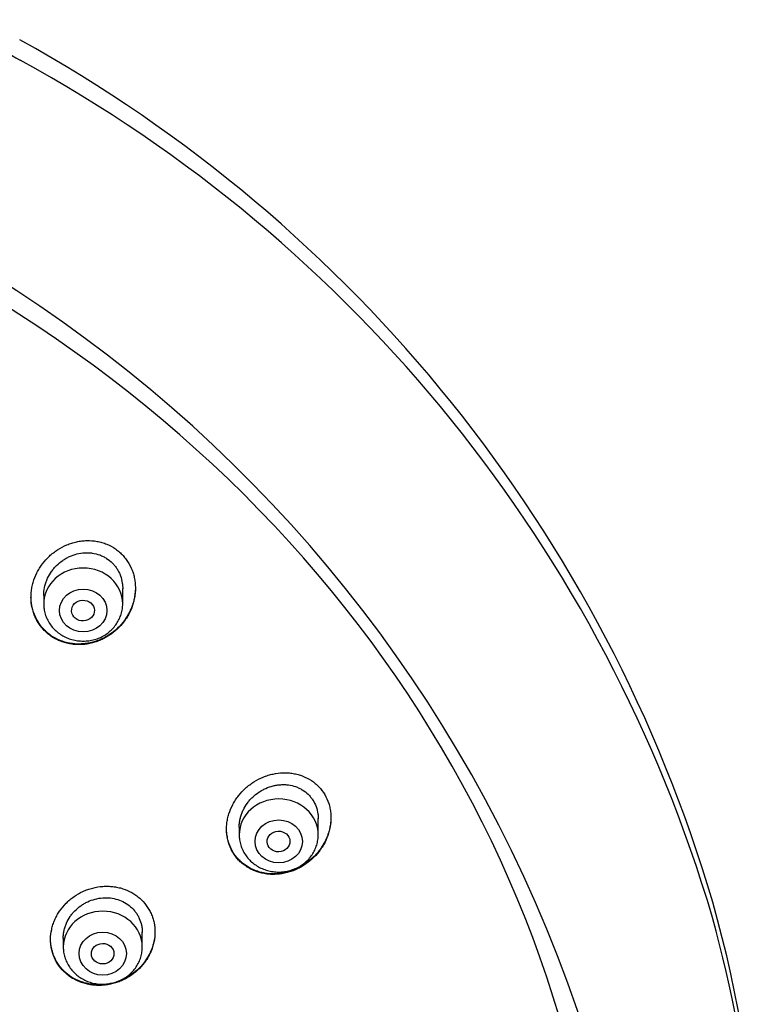
# Model space of a CAD drawing. Units: millimetres. Extents: x -18 to 480, y -35 to 1019.
# Drawn here: x 195 to 221, y 847 to 882 of the extents above; entities that cross this region are included whole.
import ezdxf

# ---------------------------------------------------------------- set-up
doc = ezdxf.new("R2010")
doc.units = ezdxf.units.MM
doc.layers.add('Default', color=7, linetype='Continuous')
doc.layers.add('DV1_Default', color=7, linetype='Continuous')

# ---------------------------------------------------------------- blocks, each defined once
blk = doc.blocks.new('SE')
at = {"layer": 'DV1_Default', "color": 7}
for p, q in [((196.054, 861.511), (196.054, 861.215)), ((198.854, 861.215), (198.854, 861.759)), ((205.783, 853.031), (205.783, 853.603)), ((202.983, 853.299), (202.983, 853.031)), ((196.747, 849.374), (196.747, 849.054)), ((199.547, 849.054), (199.547, 849.573))]:
    blk.add_line(p, q, dxfattribs=at)
for centre, radius, start, end in [((198.967, 887.107), 7.614, 229.7097, 240.5516), ((170.34, 836.065), 51.532, 16.4378, 61.1524), ((170.742, 835.613), 51.109, 16.4596, 61.3792), ((168.115, 830.791), 49.512, 17.6702, 91.7257), ((175.725, 838.216), 45.761, 349.5836, 15.7618), ((175.902, 837.955), 45.504, 336.2077, 15.4721)]:
    blk.add_arc(centre, radius, start, end, dxfattribs=at)
for centre, major_axis, start_param in [((166.624, 834.943), (-49.4, 0), 3.104151), ((197.454, 861.215), (-1.4, 0), 3.141593), ((204.383, 853.031), (-1.4, 0), 3.141593), ((198.147, 849.054), (-1.4, 0), 3.141593)]:
    blk.add_ellipse(centre, major_axis=major_axis, ratio=0.906308, start_param=start_param, end_param=6.283185, dxfattribs=at)
for centre, major_axis, ratio in [((197.454, 860.978), (-0.84, 0), 0.906308), ((197.448, 860.974), (-0.405, -0.018), 0.905952), ((204.383, 852.795), (-0.84, 0), 0.906308), ((204.376, 852.791), (-0.406, -0.015), 0.90208), ((198.147, 848.818), (-0.84, 0), 0.906308), ((198.144, 848.816), (-0.401, -0.007), 0.904323)]:
    blk.add_ellipse(centre, major_axis=major_axis, ratio=ratio, dxfattribs=at)
for points, knots in [([(198.66, 860.318), (198.751, 860.404), (198.832, 860.496), (198.942, 860.643), (198.976, 860.694), (199.041, 860.799), (199.071, 860.854), (199.153, 861.019), (199.197, 861.133), (199.247, 861.308), (199.261, 861.368), (199.283, 861.488), (199.291, 861.548), (199.307, 861.729), (199.306, 861.849), (199.287, 862.027), (199.277, 862.087), (199.252, 862.205), (199.237, 862.262), (199.182, 862.431), (199.134, 862.539), (199.045, 862.693), (199.012, 862.743), (198.942, 862.838), (198.867, 862.929), (198.783, 863.011), (198.694, 863.089), (198.647, 863.125), (198.5, 863.227), (198.397, 863.283), (198.232, 863.351), (198.176, 863.37), (198.06, 863.404), (198.002, 863.418), (197.826, 863.45), (197.706, 863.459), (197.523, 863.455), (197.463, 863.451), (197.342, 863.436), (197.222, 863.416), (197.104, 863.385), (196.987, 863.348), (196.929, 863.326), (196.759, 863.255), (196.65, 863.197), (196.495, 863.097), (196.445, 863.061), (196.347, 862.984), (196.299, 862.944), (196.164, 862.818), (196.082, 862.726), (195.971, 862.578), (195.936, 862.527), (195.87, 862.422), (195.841, 862.368), (195.758, 862.205), (195.714, 862.092), (195.662, 861.916), (195.648, 861.856), (195.625, 861.737), (195.609, 861.618), (195.603, 861.499), (195.604, 861.379), (195.608, 861.319), (195.627, 861.139), (195.652, 861.024), (195.706, 860.856), (195.728, 860.8), (195.764, 860.719), (195.777, 860.692), (195.804, 860.64), (195.818, 860.614), (195.892, 860.486), (195.962, 860.392), (196.082, 860.262), (196.125, 860.22), (196.214, 860.143), (196.307, 860.07), (196.407, 860.008), (196.511, 859.951), (196.565, 859.925), (196.731, 859.855), (196.846, 859.821), (197.023, 859.788), (197.082, 859.779), (197.204, 859.769), (197.265, 859.767), (197.447, 859.769), (197.567, 859.782), (197.748, 859.82), (197.808, 859.836), (197.925, 859.872), (198.04, 859.914), (198.152, 859.966), (198.261, 860.023), (198.314, 860.055), (198.471, 860.156), (198.569, 860.233), (198.66, 860.318)], [0, 0, 0, 0, 0.03125, 0.03125, 0.046875, 0.046875, 0.0625, 0.0625, 0.09375, 0.09375, 0.109375, 0.109375, 0.125, 0.125, 0.15625, 0.15625, 0.171875, 0.171875, 0.1875, 0.1875, 0.21875, 0.21875, 0.234375, 0.234375, 0.25, 0.265625, 0.265625, 0.28125, 0.28125, 0.3125, 0.3125, 0.328125, 0.328125, 0.34375, 0.34375, 0.375, 0.375, 0.390625, 0.390625, 0.40625, 0.421875, 0.421875, 0.4375, 0.4375, 0.46875, 0.46875, 0.484375, 0.484375, 0.5, 0.5, 0.53125, 0.53125, 0.546875, 0.546875, 0.5625, 0.5625, 0.59375, 0.59375, 0.609375, 0.609375, 0.625, 0.640625, 0.640625, 0.65625, 0.65625, 0.6875, 0.6875, 0.703125, 0.703125, 0.710937, 0.710937, 0.71875, 0.71875, 0.75, 0.75, 0.765625, 0.765625, 0.78125, 0.796875, 0.796875, 0.8125, 0.8125, 0.84375, 0.84375, 0.859375, 0.859375, 0.875, 0.875, 0.90625, 0.90625, 0.921875, 0.921875, 0.9375, 0.953125, 0.953125, 0.96875, 0.96875, 1, 1, 1, 1]), ([(196.054, 861.507), (196.054, 861.534), (196.055, 861.56), (196.061, 861.678), (196.075, 861.768), (196.109, 861.902), (196.123, 861.946), (196.154, 862.033), (196.172, 862.076), (196.23, 862.203), (196.277, 862.283), (196.357, 862.397), (196.386, 862.434), (196.447, 862.506), (196.478, 862.54), (196.578, 862.639), (196.649, 862.698), (196.765, 862.779), (196.805, 862.804), (196.886, 862.85), (196.927, 862.871), (197.054, 862.929), (197.141, 862.96), (197.322, 863.005), (197.413, 863.019), (197.549, 863.026), (197.595, 863.027), (197.686, 863.023), (197.732, 863.018), (197.867, 862.999), (197.954, 862.977), (198.081, 862.93), (198.122, 862.913), (198.203, 862.873), (198.242, 862.85), (198.355, 862.778), (198.425, 862.723), (198.52, 862.628), (198.55, 862.594), (198.606, 862.524), (198.657, 862.451), (198.701, 862.374), (198.741, 862.293), (198.758, 862.251), (198.805, 862.124), (198.827, 862.037), (198.846, 861.902), (198.851, 861.857), (198.853, 861.791), (198.854, 861.771), (198.854, 861.751)], [0, 0, 0, 0, 0.018011, 0.018011, 0.080486, 0.080486, 0.111724, 0.111724, 0.142961, 0.142961, 0.205437, 0.205437, 0.236674, 0.236674, 0.267912, 0.267912, 0.330387, 0.330387, 0.361625, 0.361625, 0.392862, 0.392862, 0.455338, 0.455338, 0.517813, 0.517813, 0.549051, 0.549051, 0.580288, 0.580288, 0.642764, 0.642764, 0.674001, 0.674001, 0.705239, 0.705239, 0.767714, 0.767714, 0.798952, 0.798952, 0.830189, 0.861427, 0.861427, 0.892665, 0.892665, 0.95514, 0.95514, 0.986378, 0.986378, 1, 1, 1, 1]), ([(199.304, 861.78), (199.303, 861.735), (199.301, 861.69), (199.288, 861.525), (199.267, 861.405), (199.218, 861.228), (199.199, 861.169), (199.155, 861.055), (199.107, 860.943), (199.049, 860.835), (198.985, 860.729), (198.95, 860.678), (198.84, 860.527), (198.759, 860.434), (198.668, 860.348)], [0, 0, 0, 0, 0.085147, 0.085147, 0.31386, 0.31386, 0.428217, 0.428217, 0.542573, 0.65693, 0.65693, 0.771287, 0.771287, 1, 1, 1, 1]), ([(198.668, 860.348), (198.578, 860.262), (198.481, 860.186), (198.327, 860.085), (198.274, 860.053), (198.166, 859.995), (198.109, 859.968), (197.939, 859.896), (197.822, 859.859), (197.644, 859.82), (197.583, 859.81), (197.462, 859.795), (197.4, 859.791), (197.219, 859.787), (197.099, 859.796), (196.921, 859.828), (196.862, 859.842), (196.747, 859.876), (196.69, 859.895), (196.525, 859.962), (196.421, 860.018), (196.273, 860.119), (196.226, 860.155), (196.136, 860.231), (196.051, 860.312), (195.975, 860.402), (195.904, 860.497), (195.871, 860.546), (195.78, 860.698), (195.731, 860.805), (195.675, 860.974), (195.658, 861.031), (195.633, 861.148), (195.613, 861.265), (195.605, 861.384), (195.604, 861.451), (195.604, 861.458), (195.604, 861.466)], [0, 0, 0, 0, 0.086495, 0.086495, 0.129742, 0.129742, 0.172989, 0.172989, 0.259484, 0.259484, 0.302731, 0.302731, 0.345978, 0.345978, 0.432473, 0.432473, 0.47572, 0.47572, 0.518967, 0.518967, 0.605462, 0.605462, 0.648709, 0.648709, 0.691957, 0.735204, 0.735204, 0.778451, 0.778451, 0.864946, 0.864946, 0.908193, 0.908193, 0.95144, 0.994688, 0.994688, 1, 1, 1, 1]), ([(196.054, 861.215), (196.054, 861.148), (196.063, 861.034), (196.104, 860.845), (196.173, 860.671), (196.268, 860.502), (196.388, 860.351), (196.529, 860.216), (196.69, 860.102), (196.867, 860.01), (197.055, 859.944), (197.252, 859.903), (197.454, 859.889), (197.655, 859.903), (197.852, 859.944), (198.041, 860.01), (198.218, 860.102), (198.379, 860.216), (198.52, 860.352), (198.64, 860.504), (198.735, 860.672), (198.804, 860.847), (198.845, 861.036), (198.854, 861.149), (198.854, 861.215)], [0, 0, 0, 0, 0.043416, 0.088242, 0.133206, 0.178365, 0.223751, 0.269371, 0.315209, 0.361231, 0.407394, 0.453652, 0.499964, 0.546286, 0.592577, 0.638793, 0.684885, 0.730809, 0.776522, 0.822, 0.867242, 0.912272, 0.95714, 1, 1, 1, 1]), ([(205.561, 852.169), (205.654, 852.253), (205.737, 852.343), (205.85, 852.489), (205.885, 852.539), (205.952, 852.642), (205.983, 852.696), (206.069, 852.859), (206.115, 852.971), (206.168, 853.145), (206.183, 853.203), (206.207, 853.322), (206.217, 853.382), (206.235, 853.56), (206.236, 853.678), (206.222, 853.824), (206.218, 853.854), (206.209, 853.912), (206.204, 853.941), (206.186, 854.028), (206.171, 854.084), (206.118, 854.249), (206.071, 854.354), (205.952, 854.554), (205.883, 854.646), (205.765, 854.77), (205.723, 854.809), (205.657, 854.865), (205.634, 854.883), (205.588, 854.918), (205.564, 854.935), (205.445, 855.014), (205.342, 855.067), (205.18, 855.131), (205.124, 855.149), (205.01, 855.18), (204.896, 855.205), (204.779, 855.219), (204.661, 855.227), (204.601, 855.228), (204.42, 855.223), (204.301, 855.209), (204.124, 855.171), (204.065, 855.155), (203.948, 855.119), (203.89, 855.098), (203.72, 855.028), (203.611, 854.972), (203.454, 854.874), (203.403, 854.839), (203.304, 854.764), (203.256, 854.725), (203.119, 854.601), (203.035, 854.512), (202.92, 854.366), (202.884, 854.316), (202.816, 854.213), (202.785, 854.16), (202.7, 853.999), (202.653, 853.888), (202.598, 853.714), (202.583, 853.655), (202.559, 853.538), (202.54, 853.421), (202.533, 853.303), (202.532, 853.185), (202.535, 853.125), (202.552, 852.949), (202.576, 852.836), (202.629, 852.671), (202.65, 852.617), (202.698, 852.511), (202.724, 852.459), (202.812, 852.311), (202.881, 852.219), (202.98, 852.114), (203.001, 852.094), (203.043, 852.054), (203.064, 852.035), (203.13, 851.979), (203.222, 851.909), (203.321, 851.85), (203.424, 851.795), (203.478, 851.77), (203.641, 851.705), (203.754, 851.673), (203.929, 851.642), (203.989, 851.635), (204.108, 851.626), (204.168, 851.624), (204.348, 851.628), (204.468, 851.641), (204.647, 851.679), (204.707, 851.695), (204.823, 851.731), (204.938, 851.772), (205.049, 851.823), (205.159, 851.88), (205.213, 851.91), (205.37, 852.01), (205.469, 852.085), (205.561, 852.169)], [0, 0, 0, 0, 0.03125, 0.03125, 0.046875, 0.046875, 0.0625, 0.0625, 0.09375, 0.09375, 0.109375, 0.109375, 0.125, 0.125, 0.15625, 0.15625, 0.164063, 0.164063, 0.171875, 0.171875, 0.1875, 0.1875, 0.21875, 0.21875, 0.25, 0.25, 0.265625, 0.265625, 0.273438, 0.273438, 0.28125, 0.28125, 0.3125, 0.3125, 0.328125, 0.328125, 0.34375, 0.359375, 0.359375, 0.375, 0.375, 0.40625, 0.40625, 0.421875, 0.421875, 0.4375, 0.4375, 0.46875, 0.46875, 0.484375, 0.484375, 0.5, 0.5, 0.53125, 0.53125, 0.546875, 0.546875, 0.5625, 0.5625, 0.59375, 0.59375, 0.609375, 0.609375, 0.625, 0.640625, 0.640625, 0.65625, 0.65625, 0.6875, 0.6875, 0.703125, 0.703125, 0.71875, 0.71875, 0.75, 0.75, 0.757813, 0.757813, 0.765625, 0.765625, 0.78125, 0.796875, 0.796875, 0.8125, 0.8125, 0.84375, 0.84375, 0.859375, 0.859375, 0.875, 0.875, 0.90625, 0.90625, 0.921875, 0.921875, 0.9375, 0.953125, 0.953125, 0.96875, 0.96875, 1, 1, 1, 1]), ([(202.983, 853.298), (202.983, 853.329), (202.984, 853.36), (202.989, 853.436), (202.995, 853.481), (203.01, 853.571), (203.03, 853.659), (203.058, 853.746), (203.091, 853.832), (203.11, 853.875), (203.171, 853.999), (203.219, 854.078), (203.302, 854.19), (203.331, 854.227), (203.393, 854.298), (203.426, 854.331), (203.527, 854.428), (203.6, 854.486), (203.716, 854.564), (203.757, 854.589), (203.838, 854.634), (203.88, 854.655), (204.007, 854.711), (204.094, 854.741), (204.228, 854.775), (204.274, 854.784), (204.364, 854.798), (204.454, 854.807), (204.544, 854.809), (204.634, 854.806), (204.679, 854.802), (204.813, 854.784), (204.899, 854.764), (205.023, 854.721), (205.064, 854.704), (205.143, 854.666), (205.182, 854.645), (205.294, 854.577), (205.363, 854.524), (205.456, 854.433), (205.486, 854.401), (205.541, 854.334), (205.567, 854.299), (205.638, 854.189), (205.677, 854.111), (205.738, 853.945), (205.759, 853.859), (205.777, 853.728), (205.781, 853.683), (205.782, 853.624), (205.783, 853.61), (205.783, 853.596)], [0, 0, 0, 0, 0.021737, 0.021737, 0.052981, 0.052981, 0.084225, 0.115469, 0.115469, 0.146713, 0.146713, 0.209201, 0.209201, 0.240445, 0.240445, 0.271689, 0.271689, 0.334177, 0.334177, 0.365421, 0.365421, 0.396665, 0.396665, 0.459153, 0.459153, 0.490397, 0.490397, 0.521641, 0.552885, 0.552885, 0.584129, 0.584129, 0.646617, 0.646617, 0.677861, 0.677861, 0.709105, 0.709105, 0.771593, 0.771593, 0.802837, 0.802837, 0.834081, 0.834081, 0.89657, 0.89657, 0.959058, 0.959058, 0.990302, 0.990302, 1, 1, 1, 1]), ([(206.233, 853.64), (206.232, 853.586), (206.23, 853.531), (206.213, 853.358), (206.19, 853.241), (206.137, 853.066), (206.117, 853.008), (206.071, 852.895), (206.021, 852.784), (205.96, 852.678), (205.894, 852.574), (205.859, 852.523), (205.746, 852.375), (205.662, 852.283), (205.57, 852.199)], [0, 0, 0, 0, 0.101734, 0.101734, 0.3263, 0.3263, 0.438584, 0.438584, 0.550867, 0.66315, 0.66315, 0.775433, 0.775433, 1, 1, 1, 1]), ([(205.57, 852.199), (205.478, 852.115), (205.38, 852.039), (205.225, 851.94), (205.172, 851.909), (205.063, 851.852), (205.007, 851.825), (204.837, 851.754), (204.721, 851.718), (204.543, 851.679), (204.483, 851.669), (204.363, 851.654), (204.302, 851.649), (204.122, 851.644), (204.004, 851.652), (203.829, 851.681), (203.77, 851.694), (203.656, 851.725), (203.6, 851.744), (203.437, 851.807), (203.334, 851.86), (203.189, 851.956), (203.142, 851.991), (203.053, 852.065), (202.969, 852.143), (202.894, 852.23), (202.824, 852.321), (202.791, 852.369), (202.702, 852.517), (202.653, 852.622), (202.598, 852.786), (202.583, 852.842), (202.558, 852.957), (202.549, 853.015), (202.536, 853.129), (202.533, 853.185), (202.533, 853.241)], [0, 0, 0, 0, 0.0871134, 0.0871134, 0.13067, 0.13067, 0.1742267, 0.1742267, 0.2613401, 0.2613401, 0.3048968, 0.3048968, 0.3484535, 0.3484535, 0.4355668, 0.4355668, 0.4791235, 0.4791235, 0.5226802, 0.5226802, 0.6097935, 0.6097935, 0.6533502, 0.6533502, 0.6969069, 0.7404636, 0.7404636, 0.7840203, 0.7840203, 0.8711336, 0.8711336, 0.9146903, 0.9146903, 0.958247, 0.958247, 1, 1, 1, 1]), ([(202.983, 853.031), (202.983, 852.964), (202.992, 852.851), (203.033, 852.661), (203.102, 852.487), (203.197, 852.319), (203.317, 852.167), (203.458, 852.032), (203.619, 851.918), (203.795, 851.826), (203.984, 851.76), (204.181, 851.719), (204.383, 851.705), (204.584, 851.719), (204.781, 851.76), (204.97, 851.826), (205.147, 851.918), (205.308, 852.033), (205.449, 852.168), (205.569, 852.32), (205.664, 852.489), (205.733, 852.663), (205.774, 852.852), (205.783, 852.965), (205.783, 853.031)], [0, 0, 0, 0, 0.043416, 0.088242, 0.133206, 0.178365, 0.223751, 0.269371, 0.315209, 0.361231, 0.407394, 0.453652, 0.499964, 0.546286, 0.592577, 0.638793, 0.684885, 0.730809, 0.776522, 0.822, 0.867242, 0.912272, 0.95714, 1, 1, 1, 1]), ([(199.448, 848.295), (199.534, 848.382), (199.611, 848.475), (199.712, 848.623), (199.743, 848.674), (199.801, 848.778), (199.827, 848.833), (199.898, 848.996), (199.934, 849.108), (199.971, 849.279), (199.98, 849.336), (199.993, 849.453), (199.997, 849.511), (199.998, 849.683), (199.987, 849.797), (199.953, 849.965), (199.938, 850.021), (199.903, 850.13), (199.863, 850.236), (199.812, 850.337), (199.755, 850.435), (199.723, 850.483), (199.621, 850.621), (199.544, 850.705), (199.415, 850.818), (199.37, 850.854), (199.275, 850.921), (199.226, 850.952), (199.074, 851.037), (198.968, 851.084), (198.799, 851.138), (198.741, 851.153), (198.625, 851.178), (198.508, 851.197), (198.389, 851.205), (198.269, 851.208), (198.208, 851.206), (198.026, 851.193), (197.907, 851.173), (197.731, 851.128), (197.673, 851.11), (197.557, 851.069), (197.5, 851.045), (197.333, 850.969), (197.228, 850.908), (197.078, 850.804), (197.029, 850.766), (196.935, 850.688), (196.891, 850.646), (196.763, 850.518), (196.686, 850.426), (196.584, 850.276), (196.552, 850.225), (196.494, 850.12), (196.442, 850.014), (196.4, 849.904), (196.364, 849.793), (196.349, 849.736), (196.311, 849.564), (196.298, 849.449), (196.297, 849.277), (196.299, 849.219), (196.31, 849.105), (196.319, 849.048), (196.353, 848.88), (196.388, 848.772), (196.445, 848.642), (196.457, 848.616), (196.483, 848.565), (196.497, 848.54), (196.54, 848.466), (196.571, 848.419), (196.672, 848.281), (196.749, 848.197), (196.879, 848.083), (196.924, 848.047), (197.018, 847.98), (197.116, 847.918), (197.22, 847.866), (197.327, 847.819), (197.383, 847.798), (197.552, 847.744), (197.667, 847.719), (197.845, 847.697), (197.905, 847.693), (198.026, 847.69), (198.086, 847.692), (198.267, 847.704), (198.386, 847.724), (198.564, 847.77), (198.623, 847.788), (198.738, 847.829), (198.851, 847.874), (198.959, 847.93), (199.065, 847.991), (199.117, 848.024), (199.268, 848.129), (199.362, 848.208), (199.448, 848.295)], [0, 0, 0, 0, 0.03125, 0.03125, 0.046875, 0.046875, 0.0625, 0.0625, 0.09375, 0.09375, 0.109375, 0.109375, 0.125, 0.125, 0.15625, 0.15625, 0.171875, 0.171875, 0.1875, 0.203125, 0.203125, 0.21875, 0.21875, 0.25, 0.25, 0.265625, 0.265625, 0.28125, 0.28125, 0.3125, 0.3125, 0.328125, 0.328125, 0.34375, 0.359375, 0.359375, 0.375, 0.375, 0.40625, 0.40625, 0.421875, 0.421875, 0.4375, 0.4375, 0.46875, 0.46875, 0.484375, 0.484375, 0.5, 0.5, 0.53125, 0.53125, 0.546875, 0.546875, 0.5625, 0.578125, 0.578125, 0.59375, 0.59375, 0.625, 0.625, 0.640625, 0.640625, 0.65625, 0.65625, 0.6875, 0.6875, 0.695313, 0.695313, 0.703125, 0.703125, 0.71875, 0.71875, 0.75, 0.75, 0.765625, 0.765625, 0.78125, 0.796875, 0.796875, 0.8125, 0.8125, 0.84375, 0.84375, 0.859375, 0.859375, 0.875, 0.875, 0.90625, 0.90625, 0.921875, 0.921875, 0.9375, 0.953125, 0.953125, 0.96875, 0.96875, 1, 1, 1, 1]), ([(196.747, 849.369), (196.747, 849.372), (196.747, 849.374), (196.748, 849.421), (196.75, 849.465), (196.76, 849.552), (196.774, 849.638), (196.796, 849.724), (196.824, 849.809), (196.84, 849.851), (196.893, 849.975), (196.936, 850.053), (197.013, 850.166), (197.04, 850.203), (197.099, 850.274), (197.129, 850.308), (197.226, 850.405), (197.296, 850.464), (197.41, 850.544), (197.449, 850.569), (197.53, 850.615), (197.571, 850.637), (197.696, 850.695), (197.783, 850.726), (197.963, 850.773), (198.053, 850.788), (198.189, 850.798), (198.234, 850.799), (198.325, 850.798), (198.371, 850.795), (198.506, 850.78), (198.594, 850.761), (198.763, 850.707), (198.846, 850.672), (198.999, 850.587), (199.07, 850.537), (199.168, 850.451), (199.2, 850.42), (199.259, 850.357), (199.314, 850.29), (199.361, 850.219), (199.404, 850.145), (199.424, 850.106), (199.477, 849.988), (199.504, 849.906), (199.53, 849.779), (199.537, 849.736), (199.545, 849.652), (199.547, 849.61), (199.547, 849.569)], [0, 0, 0, 0, 0.001741, 0.001741, 0.03299, 0.03299, 0.064238, 0.095486, 0.095486, 0.126735, 0.126735, 0.189231, 0.189231, 0.22048, 0.22048, 0.251728, 0.251728, 0.314225, 0.314225, 0.345473, 0.345473, 0.376722, 0.376722, 0.439218, 0.439218, 0.501715, 0.501715, 0.532964, 0.532964, 0.564212, 0.564212, 0.626709, 0.626709, 0.689205, 0.689205, 0.751702, 0.751702, 0.782951, 0.782951, 0.814199, 0.845447, 0.845447, 0.876696, 0.876696, 0.939192, 0.939192, 0.970441, 0.970441, 1, 1, 1, 1]), ([(199.444, 848.313), (199.358, 848.226), (199.265, 848.148), (199.115, 848.044), (199.064, 848.012), (198.957, 847.951), (198.902, 847.923), (198.735, 847.846), (198.621, 847.806), (198.444, 847.76), (198.385, 847.748), (198.264, 847.728), (198.203, 847.721), (198.023, 847.709), (197.903, 847.712), (197.725, 847.733), (197.666, 847.743), (197.55, 847.769), (197.493, 847.784), (197.325, 847.838), (197.218, 847.885), (197.014, 848), (196.92, 848.067), (196.792, 848.181), (196.751, 848.221), (196.674, 848.305), (196.637, 848.35), (196.536, 848.488), (196.479, 848.586), (196.41, 848.742), (196.39, 848.795), (196.355, 848.904), (196.341, 848.96), (196.309, 849.117), (196.298, 849.22), (196.297, 849.325)], [0, 0, 0, 0, 0.083977, 0.083977, 0.125966, 0.125966, 0.167954, 0.167954, 0.251931, 0.251931, 0.29392, 0.29392, 0.335908, 0.335908, 0.419885, 0.419885, 0.461874, 0.461874, 0.503862, 0.503862, 0.587839, 0.587839, 0.671816, 0.671816, 0.713805, 0.713805, 0.755793, 0.755793, 0.83977, 0.83977, 0.881759, 0.881759, 0.923747, 0.923747, 1, 1, 1, 1]), ([(199.997, 849.592), (199.997, 849.591), (199.997, 849.589), (199.996, 849.472), (199.983, 849.357), (199.946, 849.185), (199.93, 849.127), (199.894, 849.015), (199.852, 848.905), (199.8, 848.798), (199.742, 848.694), (199.711, 848.643), (199.608, 848.493), (199.531, 848.399), (199.444, 848.313)], [0, 0, 0, 0, 0.004091, 0.004091, 0.253068, 0.253068, 0.377557, 0.377557, 0.502046, 0.626534, 0.626534, 0.751023, 0.751023, 1, 1, 1, 1]), ([(196.747, 849.054), (196.747, 848.987), (196.756, 848.874), (196.798, 848.684), (196.867, 848.51), (196.962, 848.342), (197.081, 848.19), (197.223, 848.055), (197.384, 847.941), (197.56, 847.85), (197.749, 847.783), (197.946, 847.742), (198.147, 847.728), (198.348, 847.742), (198.546, 847.783), (198.735, 847.85), (198.911, 847.941), (199.072, 848.056), (199.214, 848.191), (199.334, 848.343), (199.429, 848.512), (199.498, 848.686), (199.538, 848.875), (199.547, 848.988), (199.547, 849.054)], [0, 0, 0, 0, 0.043416, 0.088242, 0.133206, 0.178365, 0.223751, 0.269371, 0.315209, 0.361231, 0.407394, 0.453652, 0.499964, 0.546286, 0.592577, 0.638793, 0.684885, 0.730809, 0.776522, 0.822, 0.867242, 0.912272, 0.95714, 1, 1, 1, 1])]:
    blk.add_open_spline(points, degree=3, knots=knots, dxfattribs=at)

msp = doc.modelspace()

# ---------------------------------------------------------------- block references
at = {"layer": 'Default'}
msp.add_blockref('SE', (0, 0), dxfattribs=at)

doc.saveas('drawing.dxf')
